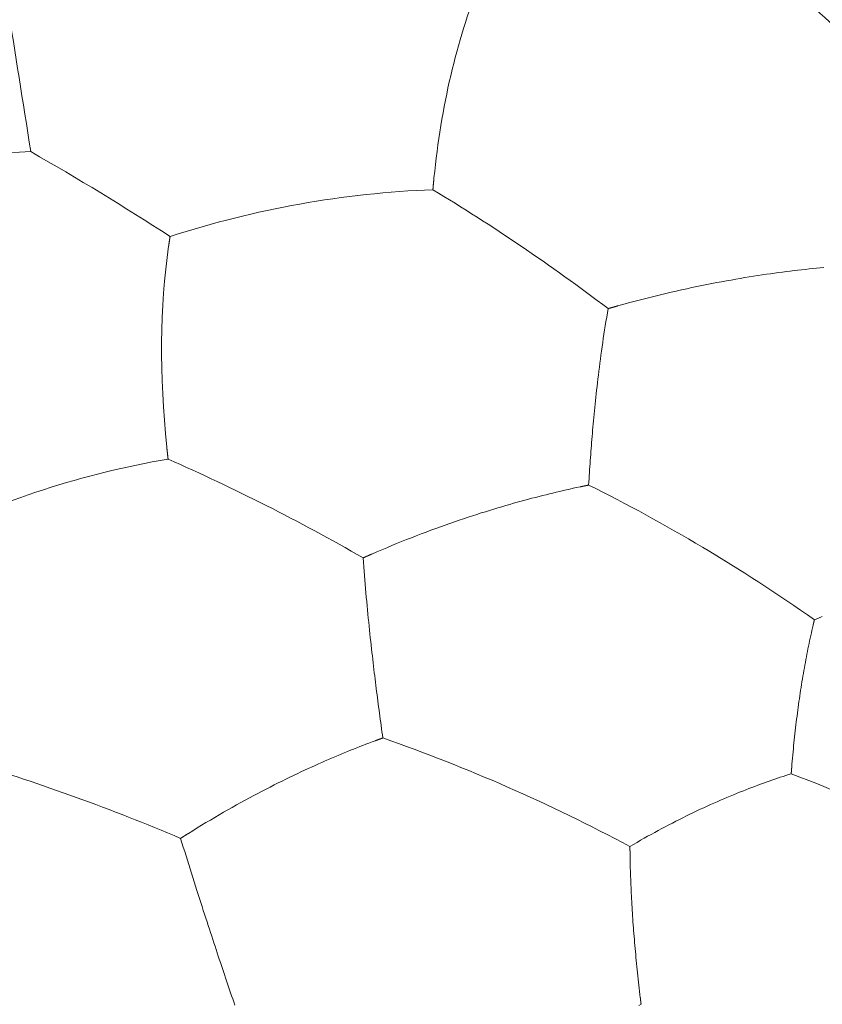
# Model space of a CAD drawing. Units: millimetres. Extents: x 1500 to 1715, y 257 to 567.
# Drawn here: x 1644 to 1648, y 464 to 468 of the extents above; entities that cross this region are included whole.
import ezdxf

# ---------------------------------------------------------------- set-up
doc = ezdxf.new("R2010")
doc.units = ezdxf.units.MM
doc.header["$LTSCALE"] = 0.5
doc.layers.add('1', color=7, linetype='Continuous')

msp = doc.modelspace()

# ---------------------------------------------------------------- linework, layer by layer
at = {"layer": '1', "color": 7, "linetype": 'Continuous', "lineweight": 13}
for points in [[(1646.0139, 467.552), (1646.014, 467.553), (1646.0141, 467.5539), (1646.0142, 467.5549), (1646.0143, 467.5558), (1646.0143, 467.5568), (1646.0144, 467.5577), (1646.0145, 467.5587), (1646.0146, 467.5597), (1646.0147, 467.5606), (1646.0148, 467.5616), (1646.0149, 467.5625), (1646.0149, 467.5635), (1646.015, 467.5644), (1646.0151, 467.5654), (1646.0152, 467.5664), (1646.0153, 467.5673), (1646.0154, 467.5683), (1646.0155, 467.5693), (1646.0155, 467.5702), (1646.0156, 467.5712), (1646.0157, 467.5722), (1646.0158, 467.5731), (1646.0159, 467.5741), (1646.016, 467.5751), (1646.0161, 467.576), (1646.0162, 467.577), (1646.0163, 467.578), (1646.0163, 467.5789), (1646.0164, 467.5799), (1646.0165, 467.5809), (1646.0166, 467.5819), (1646.0167, 467.5828), (1646.0168, 467.5838), (1646.0169, 467.5848), (1646.017, 467.5858), (1646.0171, 467.5867), (1646.0172, 467.5877), (1646.0173, 467.5887), (1646.0174, 467.5897), (1646.0175, 467.5907), (1646.0176, 467.5917), (1646.0176, 467.5926), (1646.0177, 467.5936), (1646.0178, 467.5946), (1646.0179, 467.5956), (1646.018, 467.5966), (1646.0181, 467.5976), (1646.0182, 467.5986), (1646.0183, 467.5995), (1646.0184, 467.6005)], [(1644.9242, 467.3191), (1644.9243, 467.3199), (1644.9244, 467.3207), (1644.9246, 467.3215), (1644.9247, 467.3223), (1644.9248, 467.3231), (1644.9249, 467.3239), (1644.925, 467.3247), (1644.9251, 467.3254), (1644.9253, 467.3262), (1644.9254, 467.327), (1644.9255, 467.3278), (1644.9256, 467.3286), (1644.9257, 467.3294), (1644.9258, 467.3302), (1644.926, 467.331), (1644.9261, 467.3318), (1644.9262, 467.3326), (1644.9263, 467.3334), (1644.9264, 467.3342), (1644.9265, 467.335), (1644.9267, 467.3358), (1644.9268, 467.3366), (1644.9269, 467.3374), (1644.927, 467.3381), (1644.9271, 467.3389), (1644.9273, 467.3397), (1644.9274, 467.3405), (1644.9275, 467.3413), (1644.9276, 467.3421), (1644.9277, 467.3429), (1644.9279, 467.3437), (1644.928, 467.3445), (1644.9281, 467.3453), (1644.9282, 467.3461), (1644.9284, 467.3469), (1644.9285, 467.3477), (1644.9286, 467.3484), (1644.9287, 467.3492), (1644.9289, 467.35), (1644.929, 467.3508), (1644.9291, 467.3516), (1644.9292, 467.3524), (1644.9293, 467.3532), (1644.9295, 467.354), (1644.9296, 467.3548), (1644.9297, 467.3556), (1644.9298, 467.3563), (1644.93, 467.3571), (1644.9301, 467.3579), (1644.9302, 467.3587)], [(1646.7755, 467.0725), (1646.7978, 467.0787), (1646.8199, 467.0848), (1646.842, 467.0907), (1646.864, 467.0965), (1646.886, 467.1022), (1646.9081, 467.1078), (1646.9301, 467.1132), (1646.9521, 467.1186), (1646.974, 467.1239), (1646.9959, 467.129), (1647.0176, 467.134), (1647.0391, 467.1388), (1647.0605, 467.1435), (1647.0817, 467.148), (1647.1027, 467.1525), (1647.1235, 467.1567), (1647.1441, 467.1609), (1647.1644, 467.1649), (1647.1845, 467.1687), (1647.2044, 467.1725), (1647.2241, 467.1761), (1647.2435, 467.1795), (1647.2626, 467.1829), (1647.2815, 467.1861), (1647.3001, 467.1892), (1647.3184, 467.1922), (1647.3365, 467.1951), (1647.3543, 467.1978), (1647.3718, 467.2004), (1647.389, 467.203), (1647.406, 467.2054), (1647.4228, 467.2077), (1647.4393, 467.21), (1647.4556, 467.2121), (1647.4717, 467.2142), (1647.4876, 467.2162), (1647.5033, 467.2181), (1647.5189, 467.2199), (1647.5344, 467.2217), (1647.5497, 467.2234), (1647.565, 467.225), (1647.5801, 467.2266), (1647.5952, 467.2282), (1647.6103, 467.2296), (1647.6253, 467.231)], [(1646.6562, 466.3333), (1646.6569, 466.3462), (1646.6577, 466.3589), (1646.6585, 466.3717), (1646.6593, 466.3843), (1646.6601, 466.397), (1646.661, 466.4095), (1646.6618, 466.4221), (1646.6627, 466.4346), (1646.6636, 466.447), (1646.6645, 466.4595), (1646.6655, 466.4719), (1646.6664, 466.4843), (1646.6674, 466.4968), (1646.6684, 466.5092), (1646.6694, 466.5217), (1646.6704, 466.5343), (1646.6715, 466.5469), (1646.6726, 466.5597), (1646.6738, 466.5725), (1646.6749, 466.5855), (1646.6761, 466.5987), (1646.6774, 466.6119), (1646.6787, 466.6254), (1646.68, 466.639), (1646.6814, 466.6528), (1646.6828, 466.6669), (1646.6843, 466.6811), (1646.6858, 466.6955), (1646.6874, 466.7102), (1646.6891, 466.7251), (1646.6908, 466.7402), (1646.6925, 466.7556), (1646.6944, 466.7711), (1646.6963, 466.7869), (1646.6982, 466.803), (1646.7003, 466.8192), (1646.7024, 466.8357), (1646.7046, 466.8524), (1646.7069, 466.8693), (1646.7092, 466.8864), (1646.7117, 466.9037), (1646.7142, 466.9211), (1646.7167, 466.9386), (1646.7194, 466.9561), (1646.722, 466.9736), (1646.7248, 466.991), (1646.7276, 467.0085), (1646.7305, 467.026), (1646.7334, 467.0436), (1646.7364, 467.0613)], [(1646.7364, 467.0613), (1646.7372, 467.0615), (1646.738, 467.0618), (1646.7388, 467.062), (1646.7396, 467.0622), (1646.7403, 467.0625), (1646.7411, 467.0627), (1646.7419, 467.0629), (1646.7427, 467.0631), (1646.7435, 467.0634), (1646.7443, 467.0636), (1646.745, 467.0638), (1646.7458, 467.064), (1646.7466, 467.0643), (1646.7474, 467.0645), (1646.7482, 467.0647), (1646.749, 467.0649), (1646.7497, 467.0652), (1646.7505, 467.0654), (1646.7513, 467.0656), (1646.7521, 467.0658), (1646.7529, 467.0661), (1646.7536, 467.0663), (1646.7544, 467.0665), (1646.7552, 467.0667), (1646.756, 467.0669), (1646.7568, 467.0672), (1646.7576, 467.0674), (1646.7583, 467.0676), (1646.7591, 467.0678), (1646.7599, 467.0681), (1646.7607, 467.0683), (1646.7615, 467.0685), (1646.7622, 467.0687), (1646.763, 467.069), (1646.7638, 467.0692), (1646.7646, 467.0694), (1646.7654, 467.0696), (1646.7662, 467.0698), (1646.7669, 467.0701), (1646.7677, 467.0703), (1646.7685, 467.0705), (1646.7693, 467.0707), (1646.7701, 467.0709), (1646.7709, 467.0712), (1646.7716, 467.0714), (1646.7724, 467.0716), (1646.7732, 467.0718), (1646.774, 467.0721), (1646.7748, 467.0723), (1646.7755, 467.0725)], [(1644.922, 466.4403), (1644.9219, 466.4413), (1644.9218, 466.4422), (1644.9217, 466.4432), (1644.9216, 466.4442), (1644.9215, 466.4451), (1644.9214, 466.4461), (1644.9213, 466.4471), (1644.9212, 466.448), (1644.921, 466.449), (1644.9209, 466.45), (1644.9208, 466.451), (1644.9207, 466.4519), (1644.9206, 466.4529), (1644.9205, 466.4539), (1644.9204, 466.4549), (1644.9203, 466.4558), (1644.9202, 466.4568), (1644.9201, 466.4578), (1644.92, 466.4588), (1644.9198, 466.4598), (1644.9197, 466.4607), (1644.9196, 466.4617), (1644.9195, 466.4627), (1644.9194, 466.4637), (1644.9193, 466.4647), (1644.9192, 466.4657), (1644.9191, 466.4666), (1644.919, 466.4676), (1644.9189, 466.4686), (1644.9188, 466.4696), (1644.9187, 466.4706), (1644.9185, 466.4716), (1644.9184, 466.4726), (1644.9183, 466.4736), (1644.9182, 466.4746), (1644.9181, 466.4756), (1644.918, 466.4766), (1644.9179, 466.4776), (1644.9178, 466.4786), (1644.9177, 466.4796), (1644.9176, 466.4806), (1644.9175, 466.4816), (1644.9174, 466.4826), (1644.9173, 466.4836), (1644.9172, 466.4846), (1644.9171, 466.4856), (1644.917, 466.4866), (1644.9169, 466.4876), (1644.9168, 466.4886), (1644.9166, 466.4896)], [(1645.7624, 466.0488), (1645.7829, 466.0577), (1645.8033, 466.0664), (1645.8237, 466.075), (1645.844, 466.0835), (1645.8643, 466.0918), (1645.8846, 466.1), (1645.905, 466.1082), (1645.9253, 466.1162), (1645.9456, 466.1241), (1645.9658, 466.1318), (1645.9858, 466.1394), (1646.0058, 466.1469), (1646.0256, 466.1542), (1646.0452, 466.1613), (1646.0646, 466.1682), (1646.0839, 466.175), (1646.103, 466.1817), (1646.1218, 466.1881), (1646.1405, 466.1944), (1646.1589, 466.2006), (1646.1772, 466.2066), (1646.1952, 466.2124), (1646.213, 466.2181), (1646.2305, 466.2236), (1646.2478, 466.229), (1646.2649, 466.2342), (1646.2817, 466.2392), (1646.2982, 466.2441), (1646.3145, 466.2489), (1646.3305, 466.2535), (1646.3464, 466.258), (1646.3619, 466.2624), (1646.3773, 466.2667), (1646.3925, 466.2708), (1646.4075, 466.2748), (1646.4224, 466.2788), (1646.437, 466.2826), (1646.4516, 466.2863), (1646.466, 466.29), (1646.4804, 466.2936), (1646.4946, 466.2971), (1646.5088, 466.3005), (1646.5229, 466.3039), (1646.5369, 466.3072), (1646.5509, 466.3105), (1646.5649, 466.3137), (1646.5789, 466.3168), (1646.5928, 466.3199), (1646.6067, 466.3229), (1646.6206, 466.3259)], [(1646.6206, 466.3259), (1646.6213, 466.3261), (1646.622, 466.3262), (1646.6227, 466.3264), (1646.6234, 466.3265), (1646.6241, 466.3267), (1646.6248, 466.3268), (1646.6256, 466.327), (1646.6263, 466.3271), (1646.627, 466.3273), (1646.6277, 466.3274), (1646.6284, 466.3276), (1646.6291, 466.3277), (1646.6298, 466.3279), (1646.6305, 466.328), (1646.6312, 466.3282), (1646.6319, 466.3283), (1646.6327, 466.3285), (1646.6334, 466.3286), (1646.6341, 466.3288), (1646.6348, 466.3289), (1646.6355, 466.3291), (1646.6362, 466.3292), (1646.6369, 466.3294), (1646.6376, 466.3295), (1646.6383, 466.3297), (1646.6391, 466.3298), (1646.6398, 466.33), (1646.6405, 466.3301), (1646.6412, 466.3302), (1646.6419, 466.3304), (1646.6426, 466.3305), (1646.6433, 466.3307), (1646.644, 466.3308), (1646.6448, 466.331), (1646.6455, 466.3311), (1646.6462, 466.3313), (1646.6469, 466.3314), (1646.6476, 466.3316), (1646.6483, 466.3317), (1646.649, 466.3319), (1646.6497, 466.332), (1646.6505, 466.3322), (1646.6512, 466.3323), (1646.6519, 466.3325), (1646.6526, 466.3326), (1646.6533, 466.3327), (1646.654, 466.3329), (1646.6547, 466.333), (1646.6555, 466.3332), (1646.6562, 466.3333)], [(1645.7264, 466.033), (1645.7271, 466.0333), (1645.7279, 466.0336), (1645.7286, 466.0339), (1645.7293, 466.0342), (1645.73, 466.0346), (1645.7307, 466.0349), (1645.7315, 466.0352), (1645.7322, 466.0355), (1645.7329, 466.0358), (1645.7336, 466.0362), (1645.7343, 466.0365), (1645.7351, 466.0368), (1645.7358, 466.0371), (1645.7365, 466.0374), (1645.7372, 466.0378), (1645.7379, 466.0381), (1645.7387, 466.0384), (1645.7394, 466.0387), (1645.7401, 466.039), (1645.7408, 466.0393), (1645.7415, 466.0397), (1645.7423, 466.04), (1645.743, 466.0403), (1645.7437, 466.0406), (1645.7444, 466.0409), (1645.7451, 466.0413), (1645.7459, 466.0416), (1645.7466, 466.0419), (1645.7473, 466.0422), (1645.748, 466.0425), (1645.7487, 466.0428), (1645.7495, 466.0432), (1645.7502, 466.0435), (1645.7509, 466.0438), (1645.7516, 466.0441), (1645.7523, 466.0444), (1645.7531, 466.0447), (1645.7538, 466.045), (1645.7545, 466.0454), (1645.7552, 466.0457), (1645.7559, 466.046), (1645.7567, 466.0463), (1645.7574, 466.0466), (1645.7581, 466.0469), (1645.7588, 466.0473), (1645.7595, 466.0476), (1645.7603, 466.0479), (1645.761, 466.0482), (1645.7617, 466.0485), (1645.7624, 466.0488)], [(1645.8077, 465.2899), (1645.8058, 465.3029), (1645.804, 465.3158), (1645.8022, 465.3287), (1645.8004, 465.3415), (1645.7987, 465.3543), (1645.7969, 465.3671), (1645.7952, 465.3798), (1645.7935, 465.3924), (1645.7918, 465.4051), (1645.7902, 465.4177), (1645.7885, 465.4303), (1645.7868, 465.4429), (1645.7852, 465.4556), (1645.7836, 465.4682), (1645.782, 465.4809), (1645.7803, 465.4937), (1645.7787, 465.5065), (1645.7771, 465.5195), (1645.7755, 465.5326), (1645.7739, 465.5458), (1645.7723, 465.5591), (1645.7707, 465.5727), (1645.7691, 465.5864), (1645.7674, 465.6002), (1645.7658, 465.6143), (1645.7642, 465.6286), (1645.7625, 465.6431), (1645.7609, 465.6579), (1645.7592, 465.6728), (1645.7575, 465.688), (1645.7559, 465.7035), (1645.7542, 465.7192), (1645.7526, 465.7351), (1645.7509, 465.7512), (1645.7492, 465.7676), (1645.7476, 465.7842), (1645.7459, 465.8011), (1645.7443, 465.8182), (1645.7427, 465.8355), (1645.741, 465.8531), (1645.7394, 465.8708), (1645.7378, 465.8887), (1645.7363, 465.9066), (1645.7348, 465.9246), (1645.7333, 465.9426), (1645.7318, 465.9606), (1645.7304, 465.9786), (1645.7291, 465.9966), (1645.7277, 466.0147), (1645.7264, 466.033)], [(1647.5818, 465.7553), (1647.5819, 465.7557), (1647.582, 465.7562), (1647.5821, 465.7566), (1647.5822, 465.7571), (1647.5823, 465.7575), (1647.5824, 465.7579), (1647.5825, 465.7584), (1647.5826, 465.7588), (1647.5827, 465.7593), (1647.5828, 465.7597), (1647.5829, 465.7601), (1647.583, 465.7606), (1647.5831, 465.761), (1647.5833, 465.7615), (1647.5834, 465.7619), (1647.5835, 465.7624), (1647.5836, 465.7628), (1647.5837, 465.7632), (1647.5838, 465.7637), (1647.5839, 465.7641), (1647.584, 465.7646), (1647.5841, 465.765), (1647.5842, 465.7654), (1647.5843, 465.7659), (1647.5844, 465.7663), (1647.5845, 465.7668), (1647.5846, 465.7672), (1647.5847, 465.7677), (1647.5848, 465.7681), (1647.5849, 465.7685), (1647.585, 465.769), (1647.5852, 465.7694), (1647.5853, 465.7699), (1647.5854, 465.7703), (1647.5855, 465.7707), (1647.5856, 465.7712), (1647.5857, 465.7716), (1647.5858, 465.7721), (1647.5859, 465.7725), (1647.586, 465.773), (1647.5861, 465.7734), (1647.5862, 465.7738), (1647.5863, 465.7743), (1647.5864, 465.7747), (1647.5865, 465.7752), (1647.5866, 465.7756), (1647.5868, 465.776), (1647.5869, 465.7765), (1647.587, 465.7769), (1647.5871, 465.7774)], [(1647.5871, 465.7774), (1647.6034, 465.784), (1647.6196, 465.7905)], [(1647.4935, 465.1691), (1647.4946, 465.1818), (1647.4957, 465.1945), (1647.4968, 465.2071), (1647.4979, 465.2197), (1647.4991, 465.2322), (1647.5003, 465.2447), (1647.5015, 465.2572), (1647.5027, 465.2697), (1647.504, 465.2821), (1647.5053, 465.2944), (1647.5067, 465.3068), (1647.508, 465.319), (1647.5094, 465.3313), (1647.5109, 465.3435), (1647.5123, 465.3557), (1647.5138, 465.3678), (1647.5153, 465.3799), (1647.5169, 465.392), (1647.5184, 465.404), (1647.52, 465.416), (1647.5217, 465.4279), (1647.5233, 465.4398), (1647.525, 465.4516), (1647.5267, 465.4635), (1647.5285, 465.4752), (1647.5303, 465.487), (1647.5321, 465.4986), (1647.5339, 465.5103), (1647.5358, 465.5219), (1647.5377, 465.5334), (1647.5396, 465.545), (1647.5416, 465.5564), (1647.5435, 465.5679), (1647.5456, 465.5792), (1647.5476, 465.5906), (1647.5497, 465.6019), (1647.5518, 465.6131), (1647.5539, 465.6244), (1647.5561, 465.6355), (1647.5583, 465.6466), (1647.5605, 465.6577), (1647.5627, 465.6687), (1647.565, 465.6797), (1647.5673, 465.6907), (1647.5697, 465.7015), (1647.572, 465.7124), (1647.5744, 465.7232), (1647.5768, 465.7339), (1647.5793, 465.7446), (1647.5818, 465.7553)], [(1645.0056, 464.8959), (1645.0238, 464.9072), (1645.0419, 464.9184), (1645.06, 464.9295), (1645.0781, 464.9404), (1645.0962, 464.9512), (1645.1143, 464.9619), (1645.1324, 464.9725), (1645.1506, 464.983), (1645.1686, 464.9933), (1645.1867, 465.0036), (1645.2046, 465.0136), (1645.2224, 465.0235), (1645.2401, 465.0332), (1645.2577, 465.0427), (1645.275, 465.052), (1645.2923, 465.0612), (1645.3094, 465.0701), (1645.3263, 465.0789), (1645.343, 465.0875), (1645.3595, 465.0959), (1645.3759, 465.1041), (1645.392, 465.1121), (1645.408, 465.12), (1645.4237, 465.1277), (1645.4393, 465.1351), (1645.4546, 465.1424), (1645.4697, 465.1496), (1645.4846, 465.1565), (1645.4992, 465.1633), (1645.5137, 465.1699), (1645.5279, 465.1763), (1645.5419, 465.1826), (1645.5558, 465.1888), (1645.5695, 465.1948), (1645.583, 465.2007), (1645.5964, 465.2064), (1645.6096, 465.2121), (1645.6227, 465.2176), (1645.6357, 465.2231), (1645.6487, 465.2284), (1645.6615, 465.2337), (1645.6743, 465.2389), (1645.6871, 465.244), (1645.6998, 465.249), (1645.7124, 465.254), (1645.7251, 465.2589), (1645.7377, 465.2638), (1645.7503, 465.2686), (1645.7629, 465.2734), (1645.7755, 465.2781)], [(1645.7755, 465.2781), (1645.7761, 465.2783), (1645.7767, 465.2786), (1645.7774, 465.2788), (1645.778, 465.279), (1645.7787, 465.2793), (1645.7793, 465.2795), (1645.7799, 465.2797), (1645.7806, 465.28), (1645.7812, 465.2802), (1645.7819, 465.2805), (1645.7825, 465.2807), (1645.7832, 465.2809), (1645.7838, 465.2812), (1645.7844, 465.2814), (1645.7851, 465.2816), (1645.7857, 465.2819), (1645.7864, 465.2821), (1645.787, 465.2824), (1645.7877, 465.2826), (1645.7883, 465.2828), (1645.7889, 465.2831), (1645.7896, 465.2833), (1645.7902, 465.2835), (1645.7909, 465.2838), (1645.7915, 465.284), (1645.7922, 465.2843), (1645.7928, 465.2845), (1645.7935, 465.2847), (1645.7941, 465.285), (1645.7947, 465.2852), (1645.7954, 465.2854), (1645.796, 465.2857), (1645.7967, 465.2859), (1645.7973, 465.2861), (1645.798, 465.2864), (1645.7986, 465.2866), (1645.7993, 465.2868), (1645.7999, 465.2871), (1645.8006, 465.2873), (1645.8012, 465.2876), (1645.8019, 465.2878), (1645.8025, 465.288), (1645.8031, 465.2883), (1645.8038, 465.2885), (1645.8044, 465.2887), (1645.8051, 465.289), (1645.8057, 465.2892), (1645.8064, 465.2894), (1645.807, 465.2897), (1645.8077, 465.2899)], [(1647.4914, 465.1424), (1647.4915, 465.1429), (1647.4915, 465.1434), (1647.4915, 465.144), (1647.4916, 465.1445), (1647.4916, 465.145), (1647.4917, 465.1456), (1647.4917, 465.1461), (1647.4917, 465.1467), (1647.4918, 465.1472), (1647.4918, 465.1477), (1647.4919, 465.1483), (1647.4919, 465.1488), (1647.492, 465.1493), (1647.492, 465.1499), (1647.492, 465.1504), (1647.4921, 465.1509), (1647.4921, 465.1515), (1647.4922, 465.152), (1647.4922, 465.1526), (1647.4922, 465.1531), (1647.4923, 465.1536), (1647.4923, 465.1542), (1647.4924, 465.1547), (1647.4924, 465.1552), (1647.4925, 465.1558), (1647.4925, 465.1563), (1647.4925, 465.1568), (1647.4926, 465.1574), (1647.4926, 465.1579), (1647.4927, 465.1584), (1647.4927, 465.159), (1647.4928, 465.1595), (1647.4928, 465.16), (1647.4928, 465.1606), (1647.4929, 465.1611), (1647.4929, 465.1616), (1647.493, 465.1622), (1647.493, 465.1627), (1647.4931, 465.1632), (1647.4931, 465.1638), (1647.4931, 465.1643), (1647.4932, 465.1648), (1647.4932, 465.1654), (1647.4933, 465.1659), (1647.4933, 465.1664), (1647.4934, 465.167), (1647.4934, 465.1675), (1647.4934, 465.168), (1647.4935, 465.1686), (1647.4935, 465.1691)], [(1646.8265, 464.8421), (1646.8411, 464.8507), (1646.8557, 464.8591), (1646.8702, 464.8675), (1646.8847, 464.8758), (1646.8993, 464.884), (1646.9138, 464.8921), (1646.9284, 464.9001), (1646.943, 464.908), (1646.9576, 464.9159), (1646.9721, 464.9236), (1646.9867, 464.9313), (1647.0013, 464.9388), (1647.0158, 464.9463), (1647.0303, 464.9536), (1647.0448, 464.9609), (1647.0592, 464.968), (1647.0736, 464.975), (1647.0879, 464.9819), (1647.1022, 464.9887), (1647.1163, 464.9954), (1647.1305, 465.002), (1647.1445, 465.0084), (1647.1584, 465.0147), (1647.1723, 465.0209), (1647.186, 465.0269), (1647.1996, 465.0329), (1647.2131, 465.0387), (1647.2265, 465.0444), (1647.2397, 465.05), (1647.2529, 465.0554), (1647.2659, 465.0607), (1647.2787, 465.0659), (1647.2914, 465.071), (1647.304, 465.0759), (1647.3165, 465.0808), (1647.3288, 465.0855), (1647.341, 465.0901), (1647.3531, 465.0947), (1647.3651, 465.0991), (1647.3769, 465.1034), (1647.3887, 465.1077), (1647.4005, 465.1118), (1647.4121, 465.1159), (1647.4236, 465.1199), (1647.4351, 465.1238), (1647.4465, 465.1277), (1647.4578, 465.1315), (1647.4691, 465.1352), (1647.4803, 465.1388), (1647.4914, 465.1424)], [(1644.9736, 464.8756), (1644.9742, 464.876), (1644.9748, 464.8764), (1644.9755, 464.8769), (1644.9761, 464.8773), (1644.9768, 464.8777), (1644.9774, 464.8781), (1644.978, 464.8785), (1644.9787, 464.8789), (1644.9793, 464.8793), (1644.98, 464.8797), (1644.9806, 464.8801), (1644.9812, 464.8805), (1644.9819, 464.8809), (1644.9825, 464.8813), (1644.9832, 464.8817), (1644.9838, 464.8821), (1644.9844, 464.8825), (1644.9851, 464.883), (1644.9857, 464.8834), (1644.9864, 464.8838), (1644.987, 464.8842), (1644.9876, 464.8846), (1644.9883, 464.885), (1644.9889, 464.8854), (1644.9896, 464.8858), (1644.9902, 464.8862), (1644.9908, 464.8866), (1644.9915, 464.887), (1644.9921, 464.8874), (1644.9928, 464.8878), (1644.9934, 464.8882), (1644.994, 464.8886), (1644.9947, 464.889), (1644.9953, 464.8894), (1644.996, 464.8898), (1644.9966, 464.8902), (1644.9972, 464.8906), (1644.9979, 464.891), (1644.9985, 464.8914), (1644.9992, 464.8918), (1644.9998, 464.8922), (1645.0004, 464.8926), (1645.0011, 464.893), (1645.0017, 464.8934), (1645.0024, 464.8938), (1645.003, 464.8943), (1645.0036, 464.8947), (1645.0043, 464.8951), (1645.0049, 464.8955), (1645.0056, 464.8959)], [(1645.1968, 464.1879), (1645.1926, 464.2005), (1645.1883, 464.2131), (1645.184, 464.2257), (1645.1798, 464.2382), (1645.1756, 464.2507), (1645.1713, 464.2632), (1645.1671, 464.2757), (1645.1629, 464.2882), (1645.1587, 464.3007), (1645.1545, 464.3132), (1645.1503, 464.3258), (1645.1461, 464.3385), (1645.1418, 464.3512), (1645.1376, 464.364), (1645.1333, 464.377), (1645.1289, 464.3901), (1645.1245, 464.4034), (1645.1201, 464.4168), (1645.1156, 464.4304), (1645.111, 464.4441), (1645.1064, 464.4581), (1645.1018, 464.4723), (1645.0971, 464.4867), (1645.0923, 464.5014), (1645.0874, 464.5163), (1645.0825, 464.5314), (1645.0775, 464.5467), (1645.0724, 464.5623), (1645.0673, 464.5782), (1645.0621, 464.5943), (1645.0569, 464.6106), (1645.0516, 464.6271), (1645.0462, 464.6439), (1645.0407, 464.661), (1645.0352, 464.6783), (1645.0297, 464.6958), (1645.0241, 464.7135), (1645.0184, 464.7313), (1645.0128, 464.7492), (1645.0072, 464.7672), (1645.0016, 464.7852), (1644.996, 464.8032), (1644.9904, 464.8212), (1644.9848, 464.8392), (1644.9792, 464.8574), (1644.9736, 464.8756)], [(1646.8267, 464.8191), (1646.8267, 464.8196), (1646.8267, 464.82), (1646.8267, 464.8205), (1646.8267, 464.8209), (1646.8267, 464.8214), (1646.8267, 464.8219), (1646.8267, 464.8223), (1646.8267, 464.8228), (1646.8267, 464.8232), (1646.8267, 464.8237), (1646.8267, 464.8241), (1646.8266, 464.8246), (1646.8266, 464.8251), (1646.8266, 464.8255), (1646.8266, 464.826), (1646.8266, 464.8264), (1646.8266, 464.8269), (1646.8266, 464.8274), (1646.8266, 464.8278), (1646.8266, 464.8283), (1646.8266, 464.8287), (1646.8266, 464.8292), (1646.8266, 464.8297), (1646.8266, 464.8301), (1646.8266, 464.8306), (1646.8266, 464.831), (1646.8266, 464.8315), (1646.8266, 464.832), (1646.8266, 464.8324), (1646.8266, 464.8329), (1646.8266, 464.8333), (1646.8266, 464.8338), (1646.8266, 464.8342), (1646.8266, 464.8347), (1646.8266, 464.8352), (1646.8265, 464.8356), (1646.8265, 464.8361), (1646.8265, 464.8365), (1646.8265, 464.837), (1646.8265, 464.8375), (1646.8265, 464.8379), (1646.8265, 464.8384), (1646.8265, 464.8388), (1646.8265, 464.8393), (1646.8265, 464.8398), (1646.8265, 464.8402), (1646.8265, 464.8407), (1646.8265, 464.8411), (1646.8265, 464.8416), (1646.8265, 464.8421)], [(1646.8691, 464.218), (1646.8676, 464.2309), (1646.8661, 464.2439), (1646.8646, 464.2568), (1646.8631, 464.2696), (1646.8617, 464.2824), (1646.8603, 464.2952), (1646.8589, 464.308), (1646.8576, 464.3207), (1646.8563, 464.3334), (1646.855, 464.346), (1646.8537, 464.3586), (1646.8525, 464.3712), (1646.8513, 464.3837), (1646.8501, 464.3962), (1646.849, 464.4087), (1646.8478, 464.4211), (1646.8467, 464.4334), (1646.8457, 464.4458), (1646.8446, 464.4581), (1646.8436, 464.4704), (1646.8427, 464.4826), (1646.8417, 464.4948), (1646.8408, 464.5069), (1646.8399, 464.519), (1646.839, 464.5311), (1646.8382, 464.5431), (1646.8374, 464.5551), (1646.8366, 464.567), (1646.8358, 464.5789), (1646.8351, 464.5908), (1646.8344, 464.6026), (1646.8338, 464.6144), (1646.8331, 464.6261), (1646.8325, 464.6378), (1646.8319, 464.6495), (1646.8314, 464.6611), (1646.8309, 464.6727), (1646.8304, 464.6842), (1646.8299, 464.6957), (1646.8295, 464.7071), (1646.8291, 464.7185), (1646.8287, 464.7299), (1646.8283, 464.7412), (1646.828, 464.7524), (1646.8277, 464.7637), (1646.8275, 464.7748), (1646.8272, 464.786), (1646.827, 464.7971), (1646.8269, 464.8081), (1646.8267, 464.8191)], [(1646.8724, 464.1908), (1646.8724, 464.1914), (1646.8723, 464.1919), (1646.8722, 464.1925), (1646.8722, 464.193), (1646.8721, 464.1936), (1646.872, 464.1941), (1646.872, 464.1947), (1646.8719, 464.1952), (1646.8718, 464.1957), (1646.8718, 464.1963), (1646.8717, 464.1968), (1646.8716, 464.1974), (1646.8716, 464.1979), (1646.8715, 464.1985), (1646.8714, 464.199), (1646.8714, 464.1995), (1646.8713, 464.2001), (1646.8712, 464.2006), (1646.8712, 464.2012), (1646.8711, 464.2017), (1646.871, 464.2023), (1646.871, 464.2028), (1646.8709, 464.2034), (1646.8708, 464.2039), (1646.8708, 464.2044), (1646.8707, 464.205), (1646.8706, 464.2055), (1646.8706, 464.2061), (1646.8705, 464.2066), (1646.8704, 464.2071), (1646.8704, 464.2077), (1646.8703, 464.2082), (1646.8702, 464.2088), (1646.8702, 464.2093), (1646.8701, 464.2099), (1646.8701, 464.2104), (1646.87, 464.2109), (1646.8699, 464.2115), (1646.8699, 464.212), (1646.8698, 464.2126), (1646.8697, 464.2131), (1646.8697, 464.2136), (1646.8696, 464.2142), (1646.8695, 464.2147), (1646.8695, 464.2153), (1646.8694, 464.2158), (1646.8693, 464.2163), (1646.8693, 464.2169), (1646.8692, 464.2174), (1646.8691, 464.218)], [(1646.8626, 464.1859), (1646.8724, 464.1908)]]:
    msp.add_lwpolyline(points, dxfattribs=at)
for centre, major_axis, ratio, start_param, end_param in [((1644.9443, 462.7578), (1.1833, -8.2605), 0.017872, 2.210981, 2.399545), ((1646.8412, 464.2275), (3.0005, -5.1324), 0.534675, 2.028374, 2.184749), ((1649.0763, 465.4294), (2.1219, -3.8651), 0.576394, 3.582963, 3.840766), ((1643.0257, 460.8324), (-7.4498, -3.7619), 0.773545, 4.17291, 4.361293), ((1643.3458, 462.0057), (5.9168, -5.8679), 0.622151, 1.893719, 1.977825), ((1646.2634, 463.0808), (0.8843, -4.3958), 0.943329, 2.990349, 3.25134), ((1645.5462, 463.3167), (3.836, -4.542), 0.597613, 1.930529, 2.086904), ((1647.9308, 464.7282), (2.3823, -3.7103), 0.507097, 3.671468, 3.929271), ((1645.707, 462.0263), (0.932, -4.3859), 0.904483, 3.104666, 3.365657), ((1644.4922, 462.2437), (4.6275, -3.7323), 0.645076, 1.81168, 1.968055), ((1646.3924, 462.6873), (3.5932, -3.5562), 0.62241, 1.835887, 2.06035), ((1645.5832, 461.6923), (4.2262, -2.7743), 0.661983, 1.707551, 1.932014), ((1643.7066, 461.036), (5.2978, -2.6977), 0.675835, 1.674144, 1.83052), ((1647.4618, 462.228), (3.0972, -2.4981), 0.645076, 1.711724, 2.042064)]:
    msp.add_ellipse(centre, major_axis=major_axis, ratio=ratio, start_param=start_param, end_param=end_param, dxfattribs=at)

doc.saveas('drawing.dxf')
